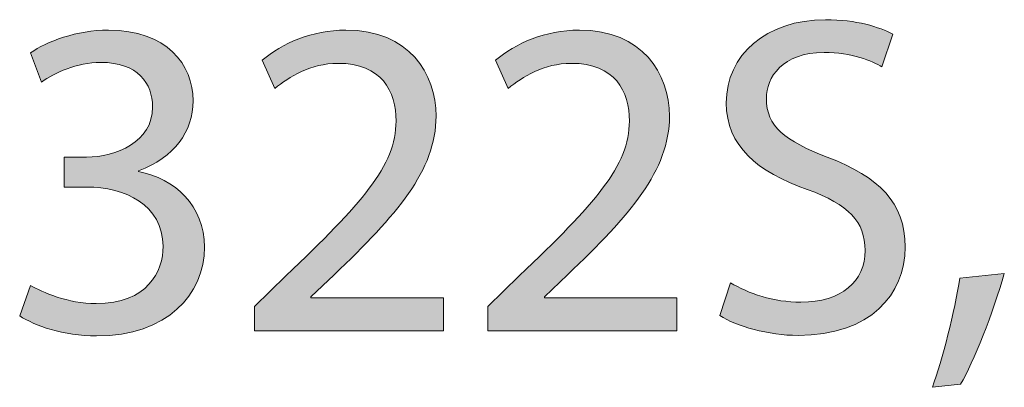
# Model space of a CAD drawing. Units: millimetres. Extents: x -38 to 254, y 40 to 240.
# Drawn here: x 59 to 70, y 225 to 230 of the extents above; entities that cross this region are included whole.
import ezdxf

# ---------------------------------------------------------------- set-up
doc = ezdxf.new("R2010")
doc.units = ezdxf.units.MM
doc.header["$MEASUREMENT"] = 0
doc.layers.add('border', color=7, linetype='Continuous')

# ---------------------------------------------------------------- blocks, each defined once
blk = doc.blocks.new('block 1000')
at = {"layer": 'border', "lineweight": 0}
blk.add_open_spline([(58.72, 226.606), (58.855, 226.525), (59.161, 226.39), (59.495, 226.39), (60.098, 226.39), (60.292, 226.773), (60.286, 227.069), (60.281, 227.559), (59.84, 227.769), (59.382, 227.769), (59.382, 227.769), (59.118, 227.769), (59.118, 227.769), (59.118, 227.769), (59.118, 228.124), (59.118, 228.124), (59.118, 228.124), (59.382, 228.124), (59.382, 228.124), (59.727, 228.124), (60.163, 228.301), (60.163, 228.716), (60.163, 228.996), (59.985, 229.244), (59.549, 229.244), (59.269, 229.244), (59, 229.12), (58.849, 229.012), (58.849, 229.012), (58.72, 229.357), (58.72, 229.357), (58.908, 229.491), (59.264, 229.626), (59.641, 229.626), (60.33, 229.626), (60.642, 229.216), (60.642, 228.791), (60.642, 228.425), (60.421, 228.118), (59.996, 227.962), (59.996, 227.962), (59.996, 227.952), (59.996, 227.952), (60.427, 227.871), (60.776, 227.548), (60.776, 227.058), (60.776, 226.498), (60.335, 226.008), (59.501, 226.008), (59.108, 226.008), (58.763, 226.132), (58.591, 226.245), (58.591, 226.245), (58.72, 226.606), (58.72, 226.606)], degree=3, knots=[0, 0, 0, 0, 1, 1, 1, 2, 2, 2, 3, 3, 3, 4, 4, 4, 5, 5, 5, 6, 6, 6, 7, 7, 7, 8, 8, 8, 9, 9, 9, 10, 10, 10, 11, 11, 11, 12, 12, 12, 13, 13, 13, 14, 14, 14, 15, 15, 15, 16, 16, 16, 17, 17, 17, 18, 18, 18, 18], dxfattribs=at)
blk = doc.blocks.new('block 1001')
at = {"layer": 'border', "lineweight": 0}
blk.add_open_spline([(58.72, 226.606), (58.855, 226.525), (59.161, 226.39), (59.495, 226.39), (60.098, 226.39), (60.292, 226.773), (60.286, 227.069), (60.281, 227.559), (59.84, 227.769), (59.382, 227.769), (59.382, 227.769), (59.118, 227.769), (59.118, 227.769), (59.118, 227.769), (59.118, 228.124), (59.118, 228.124), (59.118, 228.124), (59.382, 228.124), (59.382, 228.124), (59.727, 228.124), (60.163, 228.301), (60.163, 228.716), (60.163, 228.996), (59.985, 229.244), (59.549, 229.244), (59.269, 229.244), (59, 229.12), (58.849, 229.012), (58.849, 229.012), (58.72, 229.357), (58.72, 229.357), (58.908, 229.491), (59.264, 229.626), (59.641, 229.626), (60.33, 229.626), (60.642, 229.216), (60.642, 228.791), (60.642, 228.425), (60.421, 228.118), (59.996, 227.962), (59.996, 227.962), (59.996, 227.952), (59.996, 227.952), (60.427, 227.871), (60.776, 227.548), (60.776, 227.058), (60.776, 226.498), (60.335, 226.008), (59.501, 226.008), (59.108, 226.008), (58.763, 226.132), (58.591, 226.245), (58.591, 226.245), (58.72, 226.606), (58.72, 226.606)], degree=3, knots=[0, 0, 0, 0, 1, 1, 1, 2, 2, 2, 3, 3, 3, 4, 4, 4, 5, 5, 5, 6, 6, 6, 7, 7, 7, 8, 8, 8, 9, 9, 9, 10, 10, 10, 11, 11, 11, 12, 12, 12, 13, 13, 13, 14, 14, 14, 15, 15, 15, 16, 16, 16, 17, 17, 17, 18, 18, 18, 18], dxfattribs=at)
blk = doc.blocks.new('block 1002')
at = {"layer": 'border', "true_color": 0xffffff}
h = blk.add_hatch(color=7, dxfattribs=at)
h.dxf.hatch_style = 2
edge = h.paths.add_edge_path()
edge.add_spline(control_points=[(58.72, 226.606), (58.855, 226.525), (59.161, 226.39), (59.495, 226.39), (60.098, 226.39), (60.292, 226.773), (60.286, 227.069), (60.281, 227.559), (59.84, 227.769), (59.382, 227.769), (59.382, 227.769), (59.118, 227.769), (59.118, 227.769), (59.118, 227.769), (59.118, 228.124), (59.118, 228.124), (59.118, 228.124), (59.382, 228.124), (59.382, 228.124), (59.727, 228.124), (60.163, 228.301), (60.163, 228.716), (60.163, 228.996), (59.985, 229.244), (59.549, 229.244), (59.269, 229.244), (59, 229.12), (58.849, 229.012), (58.849, 229.012), (58.72, 229.357), (58.72, 229.357), (58.908, 229.491), (59.264, 229.626), (59.641, 229.626), (60.33, 229.626), (60.642, 229.216), (60.642, 228.791), (60.642, 228.425), (60.421, 228.118), (59.996, 227.962), (59.996, 227.962), (59.996, 227.952), (59.996, 227.952), (60.427, 227.871), (60.776, 227.548), (60.776, 227.058), (60.776, 226.498), (60.335, 226.008), (59.501, 226.008), (59.108, 226.008), (58.763, 226.132), (58.591, 226.245), (58.591, 226.245), (58.72, 226.606), (58.72, 226.606)], knot_values=[0, 0, 0, 0, 1, 1, 1, 2, 2, 2, 3, 3, 3, 4, 4, 4, 5, 5, 5, 6, 6, 6, 7, 7, 7, 8, 8, 8, 9, 9, 9, 10, 10, 10, 11, 11, 11, 12, 12, 12, 13, 13, 13, 14, 14, 14, 15, 15, 15, 16, 16, 16, 17, 17, 17, 18, 18, 18, 18], degree=3, periodic=1)
at = {"layer": 'border', "lineweight": 0}
blk.add_open_spline([(58.72, 226.606), (58.855, 226.525), (59.161, 226.39), (59.495, 226.39), (60.098, 226.39), (60.292, 226.773), (60.286, 227.069), (60.281, 227.559), (59.84, 227.769), (59.382, 227.769), (59.382, 227.769), (59.118, 227.769), (59.118, 227.769), (59.118, 227.769), (59.118, 228.124), (59.118, 228.124), (59.118, 228.124), (59.382, 228.124), (59.382, 228.124), (59.727, 228.124), (60.163, 228.301), (60.163, 228.716), (60.163, 228.996), (59.985, 229.244), (59.549, 229.244), (59.269, 229.244), (59, 229.12), (58.849, 229.012), (58.849, 229.012), (58.72, 229.357), (58.72, 229.357), (58.908, 229.491), (59.264, 229.626), (59.641, 229.626), (60.33, 229.626), (60.642, 229.216), (60.642, 228.791), (60.642, 228.425), (60.421, 228.118), (59.996, 227.962), (59.996, 227.962), (59.996, 227.952), (59.996, 227.952), (60.427, 227.871), (60.776, 227.548), (60.776, 227.058), (60.776, 226.498), (60.335, 226.008), (59.501, 226.008), (59.108, 226.008), (58.763, 226.132), (58.591, 226.245), (58.591, 226.245), (58.72, 226.606), (58.72, 226.606)], degree=3, knots=[0, 0, 0, 0, 1, 1, 1, 2, 2, 2, 3, 3, 3, 4, 4, 4, 5, 5, 5, 6, 6, 6, 7, 7, 7, 8, 8, 8, 9, 9, 9, 10, 10, 10, 11, 11, 11, 12, 12, 12, 13, 13, 13, 14, 14, 14, 15, 15, 15, 16, 16, 16, 17, 17, 17, 18, 18, 18, 18], dxfattribs=at)
blk = doc.blocks.new('block 1003')
at = {"layer": 'border', "lineweight": 0}
blk.add_open_spline([(61.368, 226.067), (61.368, 226.067), (61.368, 226.358), (61.368, 226.358), (61.368, 226.358), (61.739, 226.719), (61.739, 226.719), (62.633, 227.569), (63.042, 228.022), (63.042, 228.549), (63.042, 228.904), (62.875, 229.233), (62.353, 229.233), (62.035, 229.233), (61.771, 229.071), (61.61, 228.937), (61.61, 228.937), (61.459, 229.27), (61.459, 229.27), (61.696, 229.47), (62.046, 229.626), (62.45, 229.626), (63.198, 229.626), (63.515, 229.109), (63.515, 228.608), (63.515, 227.962), (63.047, 227.44), (62.31, 226.73), (62.31, 226.73), (62.035, 226.471), (62.035, 226.471), (62.035, 226.471), (62.035, 226.46), (62.035, 226.46), (62.035, 226.46), (63.602, 226.46), (63.602, 226.46), (63.602, 226.46), (63.602, 226.067), (63.602, 226.067), (63.602, 226.067), (61.368, 226.067), (61.368, 226.067)], degree=3, knots=[0, 0, 0, 0, 1, 1, 1, 2, 2, 2, 3, 3, 3, 4, 4, 4, 5, 5, 5, 6, 6, 6, 7, 7, 7, 8, 8, 8, 9, 9, 9, 10, 10, 10, 11, 11, 11, 12, 12, 12, 13, 13, 13, 14, 14, 14, 14], dxfattribs=at)
blk = doc.blocks.new('block 1004')
at = {"layer": 'border', "lineweight": 0}
blk.add_open_spline([(61.368, 226.067), (61.368, 226.067), (61.368, 226.358), (61.368, 226.358), (61.368, 226.358), (61.739, 226.719), (61.739, 226.719), (62.633, 227.569), (63.042, 228.022), (63.042, 228.549), (63.042, 228.904), (62.875, 229.233), (62.353, 229.233), (62.035, 229.233), (61.771, 229.071), (61.61, 228.937), (61.61, 228.937), (61.459, 229.27), (61.459, 229.27), (61.696, 229.47), (62.046, 229.626), (62.45, 229.626), (63.198, 229.626), (63.515, 229.109), (63.515, 228.608), (63.515, 227.962), (63.047, 227.44), (62.31, 226.73), (62.31, 226.73), (62.035, 226.471), (62.035, 226.471), (62.035, 226.471), (62.035, 226.46), (62.035, 226.46), (62.035, 226.46), (63.602, 226.46), (63.602, 226.46), (63.602, 226.46), (63.602, 226.067), (63.602, 226.067), (63.602, 226.067), (61.368, 226.067), (61.368, 226.067)], degree=3, knots=[0, 0, 0, 0, 1, 1, 1, 2, 2, 2, 3, 3, 3, 4, 4, 4, 5, 5, 5, 6, 6, 6, 7, 7, 7, 8, 8, 8, 9, 9, 9, 10, 10, 10, 11, 11, 11, 12, 12, 12, 13, 13, 13, 14, 14, 14, 14], dxfattribs=at)
blk = doc.blocks.new('block 1005')
at = {"layer": 'border', "true_color": 0xffffff}
h = blk.add_hatch(color=7, dxfattribs=at)
h.dxf.hatch_style = 2
edge = h.paths.add_edge_path()
edge.add_spline(control_points=[(61.368, 226.067), (61.368, 226.067), (61.368, 226.358), (61.368, 226.358), (61.368, 226.358), (61.739, 226.719), (61.739, 226.719), (62.633, 227.569), (63.042, 228.022), (63.042, 228.549), (63.042, 228.904), (62.875, 229.233), (62.353, 229.233), (62.035, 229.233), (61.771, 229.071), (61.61, 228.937), (61.61, 228.937), (61.459, 229.27), (61.459, 229.27), (61.696, 229.47), (62.046, 229.626), (62.45, 229.626), (63.198, 229.626), (63.515, 229.109), (63.515, 228.608), (63.515, 227.962), (63.047, 227.44), (62.31, 226.73), (62.31, 226.73), (62.035, 226.471), (62.035, 226.471), (62.035, 226.471), (62.035, 226.46), (62.035, 226.46), (62.035, 226.46), (63.602, 226.46), (63.602, 226.46), (63.602, 226.46), (63.602, 226.067), (63.602, 226.067), (63.602, 226.067), (61.368, 226.067), (61.368, 226.067)], knot_values=[0, 0, 0, 0, 1, 1, 1, 2, 2, 2, 3, 3, 3, 4, 4, 4, 5, 5, 5, 6, 6, 6, 7, 7, 7, 8, 8, 8, 9, 9, 9, 10, 10, 10, 11, 11, 11, 12, 12, 12, 13, 13, 13, 14, 14, 14, 14], degree=3, periodic=1)
at = {"layer": 'border', "lineweight": 0}
blk.add_open_spline([(61.368, 226.067), (61.368, 226.067), (61.368, 226.358), (61.368, 226.358), (61.368, 226.358), (61.739, 226.719), (61.739, 226.719), (62.633, 227.569), (63.042, 228.022), (63.042, 228.549), (63.042, 228.904), (62.875, 229.233), (62.353, 229.233), (62.035, 229.233), (61.771, 229.071), (61.61, 228.937), (61.61, 228.937), (61.459, 229.27), (61.459, 229.27), (61.696, 229.47), (62.046, 229.626), (62.45, 229.626), (63.198, 229.626), (63.515, 229.109), (63.515, 228.608), (63.515, 227.962), (63.047, 227.44), (62.31, 226.73), (62.31, 226.73), (62.035, 226.471), (62.035, 226.471), (62.035, 226.471), (62.035, 226.46), (62.035, 226.46), (62.035, 226.46), (63.602, 226.46), (63.602, 226.46), (63.602, 226.46), (63.602, 226.067), (63.602, 226.067), (63.602, 226.067), (61.368, 226.067), (61.368, 226.067)], degree=3, knots=[0, 0, 0, 0, 1, 1, 1, 2, 2, 2, 3, 3, 3, 4, 4, 4, 5, 5, 5, 6, 6, 6, 7, 7, 7, 8, 8, 8, 9, 9, 9, 10, 10, 10, 11, 11, 11, 12, 12, 12, 13, 13, 13, 14, 14, 14, 14], dxfattribs=at)
blk = doc.blocks.new('block 1006')
at = {"layer": 'border', "lineweight": 0}
blk.add_open_spline([(64.128, 226.067), (64.128, 226.067), (64.128, 226.358), (64.128, 226.358), (64.128, 226.358), (64.499, 226.719), (64.499, 226.719), (65.393, 227.569), (65.802, 228.022), (65.802, 228.549), (65.802, 228.904), (65.635, 229.233), (65.113, 229.233), (64.796, 229.233), (64.532, 229.071), (64.37, 228.937), (64.37, 228.937), (64.22, 229.27), (64.22, 229.27), (64.456, 229.47), (64.806, 229.626), (65.21, 229.626), (65.958, 229.626), (66.276, 229.109), (66.276, 228.608), (66.276, 227.962), (65.808, 227.44), (65.07, 226.73), (65.07, 226.73), (64.796, 226.471), (64.796, 226.471), (64.796, 226.471), (64.796, 226.46), (64.796, 226.46), (64.796, 226.46), (66.362, 226.46), (66.362, 226.46), (66.362, 226.46), (66.362, 226.067), (66.362, 226.067), (66.362, 226.067), (64.128, 226.067), (64.128, 226.067)], degree=3, knots=[0, 0, 0, 0, 1, 1, 1, 2, 2, 2, 3, 3, 3, 4, 4, 4, 5, 5, 5, 6, 6, 6, 7, 7, 7, 8, 8, 8, 9, 9, 9, 10, 10, 10, 11, 11, 11, 12, 12, 12, 13, 13, 13, 14, 14, 14, 14], dxfattribs=at)
blk = doc.blocks.new('block 1007')
at = {"layer": 'border', "lineweight": 0}
blk.add_open_spline([(64.128, 226.067), (64.128, 226.067), (64.128, 226.358), (64.128, 226.358), (64.128, 226.358), (64.499, 226.719), (64.499, 226.719), (65.393, 227.569), (65.802, 228.022), (65.802, 228.549), (65.802, 228.904), (65.635, 229.233), (65.113, 229.233), (64.796, 229.233), (64.532, 229.071), (64.37, 228.937), (64.37, 228.937), (64.22, 229.27), (64.22, 229.27), (64.456, 229.47), (64.806, 229.626), (65.21, 229.626), (65.958, 229.626), (66.276, 229.109), (66.276, 228.608), (66.276, 227.962), (65.808, 227.44), (65.07, 226.73), (65.07, 226.73), (64.796, 226.471), (64.796, 226.471), (64.796, 226.471), (64.796, 226.46), (64.796, 226.46), (64.796, 226.46), (66.362, 226.46), (66.362, 226.46), (66.362, 226.46), (66.362, 226.067), (66.362, 226.067), (66.362, 226.067), (64.128, 226.067), (64.128, 226.067)], degree=3, knots=[0, 0, 0, 0, 1, 1, 1, 2, 2, 2, 3, 3, 3, 4, 4, 4, 5, 5, 5, 6, 6, 6, 7, 7, 7, 8, 8, 8, 9, 9, 9, 10, 10, 10, 11, 11, 11, 12, 12, 12, 13, 13, 13, 14, 14, 14, 14], dxfattribs=at)
blk = doc.blocks.new('block 1008')
at = {"layer": 'border', "true_color": 0xffffff}
h = blk.add_hatch(color=7, dxfattribs=at)
h.dxf.hatch_style = 2
edge = h.paths.add_edge_path()
edge.add_spline(control_points=[(64.128, 226.067), (64.128, 226.067), (64.128, 226.358), (64.128, 226.358), (64.128, 226.358), (64.499, 226.719), (64.499, 226.719), (65.393, 227.569), (65.802, 228.022), (65.802, 228.549), (65.802, 228.904), (65.635, 229.233), (65.113, 229.233), (64.796, 229.233), (64.532, 229.071), (64.37, 228.937), (64.37, 228.937), (64.22, 229.27), (64.22, 229.27), (64.456, 229.47), (64.806, 229.626), (65.21, 229.626), (65.958, 229.626), (66.276, 229.109), (66.276, 228.608), (66.276, 227.962), (65.808, 227.44), (65.07, 226.73), (65.07, 226.73), (64.796, 226.471), (64.796, 226.471), (64.796, 226.471), (64.796, 226.46), (64.796, 226.46), (64.796, 226.46), (66.362, 226.46), (66.362, 226.46), (66.362, 226.46), (66.362, 226.067), (66.362, 226.067), (66.362, 226.067), (64.128, 226.067), (64.128, 226.067)], knot_values=[0, 0, 0, 0, 1, 1, 1, 2, 2, 2, 3, 3, 3, 4, 4, 4, 5, 5, 5, 6, 6, 6, 7, 7, 7, 8, 8, 8, 9, 9, 9, 10, 10, 10, 11, 11, 11, 12, 12, 12, 13, 13, 13, 14, 14, 14, 14], degree=3, periodic=1)
at = {"layer": 'border', "lineweight": 0}
blk.add_open_spline([(64.128, 226.067), (64.128, 226.067), (64.128, 226.358), (64.128, 226.358), (64.128, 226.358), (64.499, 226.719), (64.499, 226.719), (65.393, 227.569), (65.802, 228.022), (65.802, 228.549), (65.802, 228.904), (65.635, 229.233), (65.113, 229.233), (64.796, 229.233), (64.532, 229.071), (64.37, 228.937), (64.37, 228.937), (64.22, 229.27), (64.22, 229.27), (64.456, 229.47), (64.806, 229.626), (65.21, 229.626), (65.958, 229.626), (66.276, 229.109), (66.276, 228.608), (66.276, 227.962), (65.808, 227.44), (65.07, 226.73), (65.07, 226.73), (64.796, 226.471), (64.796, 226.471), (64.796, 226.471), (64.796, 226.46), (64.796, 226.46), (64.796, 226.46), (66.362, 226.46), (66.362, 226.46), (66.362, 226.46), (66.362, 226.067), (66.362, 226.067), (66.362, 226.067), (64.128, 226.067), (64.128, 226.067)], degree=3, knots=[0, 0, 0, 0, 1, 1, 1, 2, 2, 2, 3, 3, 3, 4, 4, 4, 5, 5, 5, 6, 6, 6, 7, 7, 7, 8, 8, 8, 9, 9, 9, 10, 10, 10, 11, 11, 11, 12, 12, 12, 13, 13, 13, 14, 14, 14, 14], dxfattribs=at)
blk = doc.blocks.new('block 1009')
at = {"layer": 'border', "lineweight": 0}
blk.add_open_spline([(66.996, 226.638), (67.206, 226.509), (67.508, 226.407), (67.831, 226.407), (68.31, 226.407), (68.59, 226.654), (68.59, 227.02), (68.59, 227.359), (68.396, 227.559), (67.906, 227.742), (67.314, 227.946), (66.948, 228.258), (66.948, 228.764), (66.948, 229.33), (67.416, 229.749), (68.121, 229.749), (68.488, 229.749), (68.762, 229.663), (68.918, 229.577), (68.918, 229.577), (68.789, 229.19), (68.789, 229.19), (68.676, 229.26), (68.434, 229.362), (68.105, 229.362), (67.61, 229.362), (67.422, 229.066), (67.422, 228.818), (67.422, 228.484), (67.642, 228.317), (68.143, 228.124), (68.757, 227.882), (69.063, 227.591), (69.063, 227.058), (69.063, 226.503), (68.654, 226.014), (67.798, 226.014), (67.448, 226.014), (67.066, 226.121), (66.872, 226.25), (66.872, 226.25), (66.996, 226.638), (66.996, 226.638)], degree=3, knots=[0, 0, 0, 0, 1, 1, 1, 2, 2, 2, 3, 3, 3, 4, 4, 4, 5, 5, 5, 6, 6, 6, 7, 7, 7, 8, 8, 8, 9, 9, 9, 10, 10, 10, 11, 11, 11, 12, 12, 12, 13, 13, 13, 14, 14, 14, 14], dxfattribs=at)
blk = doc.blocks.new('block 1010')
at = {"layer": 'border', "lineweight": 0}
blk.add_open_spline([(66.996, 226.638), (67.206, 226.509), (67.508, 226.407), (67.831, 226.407), (68.31, 226.407), (68.59, 226.654), (68.59, 227.02), (68.59, 227.359), (68.396, 227.559), (67.906, 227.742), (67.314, 227.946), (66.948, 228.258), (66.948, 228.764), (66.948, 229.33), (67.416, 229.749), (68.121, 229.749), (68.488, 229.749), (68.762, 229.663), (68.918, 229.577), (68.918, 229.577), (68.789, 229.19), (68.789, 229.19), (68.676, 229.26), (68.434, 229.362), (68.105, 229.362), (67.61, 229.362), (67.422, 229.066), (67.422, 228.818), (67.422, 228.484), (67.642, 228.317), (68.143, 228.124), (68.757, 227.882), (69.063, 227.591), (69.063, 227.058), (69.063, 226.503), (68.654, 226.014), (67.798, 226.014), (67.448, 226.014), (67.066, 226.121), (66.872, 226.25), (66.872, 226.25), (66.996, 226.638), (66.996, 226.638)], degree=3, knots=[0, 0, 0, 0, 1, 1, 1, 2, 2, 2, 3, 3, 3, 4, 4, 4, 5, 5, 5, 6, 6, 6, 7, 7, 7, 8, 8, 8, 9, 9, 9, 10, 10, 10, 11, 11, 11, 12, 12, 12, 13, 13, 13, 14, 14, 14, 14], dxfattribs=at)
blk = doc.blocks.new('block 1011')
at = {"layer": 'border', "true_color": 0xffffff}
h = blk.add_hatch(color=7, dxfattribs=at)
h.dxf.hatch_style = 2
edge = h.paths.add_edge_path()
edge.add_spline(control_points=[(66.996, 226.638), (67.206, 226.509), (67.508, 226.407), (67.831, 226.407), (68.31, 226.407), (68.59, 226.654), (68.59, 227.02), (68.59, 227.359), (68.396, 227.559), (67.906, 227.742), (67.314, 227.946), (66.948, 228.258), (66.948, 228.764), (66.948, 229.33), (67.416, 229.749), (68.121, 229.749), (68.488, 229.749), (68.762, 229.663), (68.918, 229.577), (68.918, 229.577), (68.789, 229.19), (68.789, 229.19), (68.676, 229.26), (68.434, 229.362), (68.105, 229.362), (67.61, 229.362), (67.422, 229.066), (67.422, 228.818), (67.422, 228.484), (67.642, 228.317), (68.143, 228.124), (68.757, 227.882), (69.063, 227.591), (69.063, 227.058), (69.063, 226.503), (68.654, 226.014), (67.798, 226.014), (67.448, 226.014), (67.066, 226.121), (66.872, 226.25), (66.872, 226.25), (66.996, 226.638), (66.996, 226.638)], knot_values=[0, 0, 0, 0, 1, 1, 1, 2, 2, 2, 3, 3, 3, 4, 4, 4, 5, 5, 5, 6, 6, 6, 7, 7, 7, 8, 8, 8, 9, 9, 9, 10, 10, 10, 11, 11, 11, 12, 12, 12, 13, 13, 13, 14, 14, 14, 14], degree=3, periodic=1)
at = {"layer": 'border', "lineweight": 0}
blk.add_open_spline([(66.996, 226.638), (67.206, 226.509), (67.508, 226.407), (67.831, 226.407), (68.31, 226.407), (68.59, 226.654), (68.59, 227.02), (68.59, 227.359), (68.396, 227.559), (67.906, 227.742), (67.314, 227.946), (66.948, 228.258), (66.948, 228.764), (66.948, 229.33), (67.416, 229.749), (68.121, 229.749), (68.488, 229.749), (68.762, 229.663), (68.918, 229.577), (68.918, 229.577), (68.789, 229.19), (68.789, 229.19), (68.676, 229.26), (68.434, 229.362), (68.105, 229.362), (67.61, 229.362), (67.422, 229.066), (67.422, 228.818), (67.422, 228.484), (67.642, 228.317), (68.143, 228.124), (68.757, 227.882), (69.063, 227.591), (69.063, 227.058), (69.063, 226.503), (68.654, 226.014), (67.798, 226.014), (67.448, 226.014), (67.066, 226.121), (66.872, 226.25), (66.872, 226.25), (66.996, 226.638), (66.996, 226.638)], degree=3, knots=[0, 0, 0, 0, 1, 1, 1, 2, 2, 2, 3, 3, 3, 4, 4, 4, 5, 5, 5, 6, 6, 6, 7, 7, 7, 8, 8, 8, 9, 9, 9, 10, 10, 10, 11, 11, 11, 12, 12, 12, 13, 13, 13, 14, 14, 14, 14], dxfattribs=at)
blk = doc.blocks.new('block 1012')
at = {"layer": 'border', "lineweight": 0}
blk.add_open_spline([(69.386, 225.4), (69.504, 225.723), (69.649, 226.299), (69.709, 226.692), (69.709, 226.692), (70.236, 226.746), (70.236, 226.746), (70.107, 226.288), (69.87, 225.691), (69.719, 225.438), (69.719, 225.438), (69.386, 225.4), (69.386, 225.4)], degree=3, knots=[0, 0, 0, 0, 1, 1, 1, 2, 2, 2, 3, 3, 3, 4, 4, 4, 4], dxfattribs=at)
blk = doc.blocks.new('block 1013')
at = {"layer": 'border', "lineweight": 0}
blk.add_open_spline([(69.386, 225.4), (69.504, 225.723), (69.649, 226.299), (69.709, 226.692), (69.709, 226.692), (70.236, 226.746), (70.236, 226.746), (70.107, 226.288), (69.87, 225.691), (69.719, 225.438), (69.719, 225.438), (69.386, 225.4), (69.386, 225.4)], degree=3, knots=[0, 0, 0, 0, 1, 1, 1, 2, 2, 2, 3, 3, 3, 4, 4, 4, 4], dxfattribs=at)
blk = doc.blocks.new('block 1014')
at = {"layer": 'border', "true_color": 0xffffff}
h = blk.add_hatch(color=7, dxfattribs=at)
h.dxf.hatch_style = 2
edge = h.paths.add_edge_path()
edge.add_spline(control_points=[(69.386, 225.4), (69.504, 225.723), (69.649, 226.299), (69.709, 226.692), (69.709, 226.692), (70.236, 226.746), (70.236, 226.746), (70.107, 226.288), (69.87, 225.691), (69.719, 225.438), (69.719, 225.438), (69.386, 225.4), (69.386, 225.4)], knot_values=[0, 0, 0, 0, 1, 1, 1, 2, 2, 2, 3, 3, 3, 4, 4, 4, 4], degree=3, periodic=1)
at = {"layer": 'border', "lineweight": 0}
blk.add_open_spline([(69.386, 225.4), (69.504, 225.723), (69.649, 226.299), (69.709, 226.692), (69.709, 226.692), (70.236, 226.746), (70.236, 226.746), (70.107, 226.288), (69.87, 225.691), (69.719, 225.438), (69.719, 225.438), (69.386, 225.4), (69.386, 225.4)], degree=3, knots=[0, 0, 0, 0, 1, 1, 1, 2, 2, 2, 3, 3, 3, 4, 4, 4, 4], dxfattribs=at)

msp = doc.modelspace()

# ---------------------------------------------------------------- block references
at = {"layer": 'border'}
for name in ['block 1009', 'block 1010', 'block 1011', 'block 1000', 'block 1001', 'block 1002', 'block 1003', 'block 1004', 'block 1005', 'block 1006', 'block 1007', 'block 1008', 'block 1012', 'block 1013', 'block 1014']:
    msp.add_blockref(name, (0, 0), dxfattribs=at)

doc.saveas('drawing.dxf')
